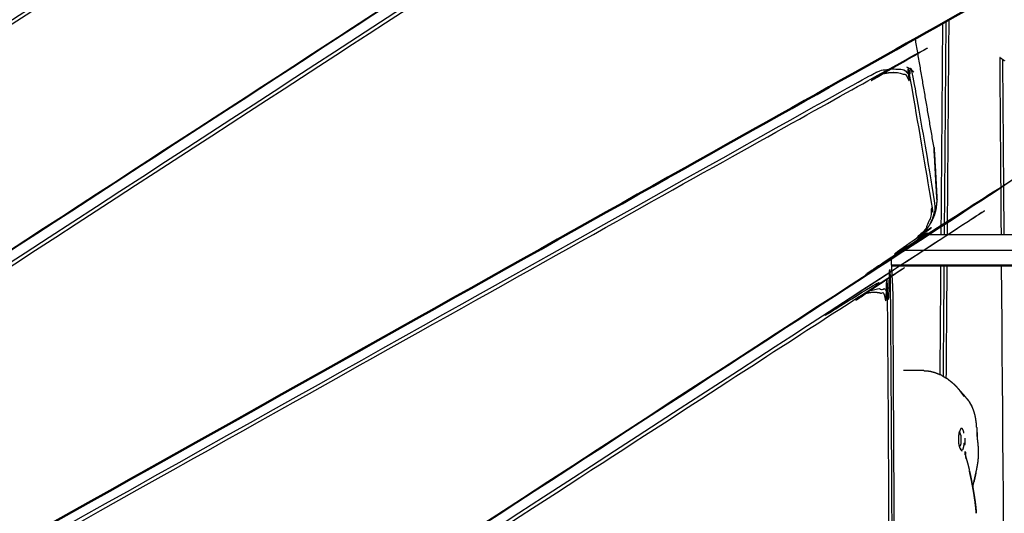
# Model space of a CAD drawing. Units: millimetres. Extents: x 30357 to 134634, y -129421 to -101112.
# Drawn here: x 111389 to 111830, y -124530 to -124309 of the extents above; entities that cross this region are included whole.
import ezdxf

# ---------------------------------------------------------------- set-up
doc = ezdxf.new("R2010")
doc.units = ezdxf.units.MM
doc.layers.add('Make2D$Visible$Curves', color=7, linetype='Continuous', true_color=0x000000)
doc.layers.add('Make2D$Visible$SceneSilhouetteCurves', color=7, linetype='Continuous', lineweight=50, true_color=0x000000)

msp = doc.modelspace()

# ---------------------------------------------------------------- linework, layer by layer
at = {"layer": 'Make2D$Visible$Curves', "color": 0, "lineweight": -3}
for points, knots in [([(110877.19, -124655.45), (110876.47, -124654.39), (110875.75, -124653.32), (110875.33, -124652.19), (110874.92, -124651.07), (110874.8, -124649.89), (110874.68, -124648.71), (110874.86, -124647.49), (110875.03, -124646.28), (110875.48, -124645.05), (110875.94, -124643.82), (110876.67, -124642.6), (110877.39, -124641.37), (110878.39, -124640.17), (110879.39, -124638.97), (110880.65, -124637.81), (110881.91, -124636.65), (110883.44, -124635.54), (110884.97, -124634.43), (111297.66, -124366.42), (111710.36, -124098.41), (111711.62, -124097.73), (111712.88, -124097.06), (111714.2, -124096.58), (111715.51, -124096.1), (111716.87, -124095.81), (111718.24, -124095.51), (111719.58, -124095.39), (111720.93, -124095.28), (111722.22, -124095.34), (111723.5, -124095.4), (111724.66, -124095.63), (111725.81, -124095.87), (111726.79, -124096.27), (111727.77, -124096.68), (111728.52, -124097.25), (111729.27, -124097.82), (111729.74, -124098.58), (111730.22, -124099.34), (111741.29, -124129.41), (111752.36, -124159.48), (111752.68, -124160.73), (111752.99, -124161.97), (111753.04, -124163.25), (111753.08, -124164.53), (111752.87, -124165.83), (111752.66, -124167.12), (111752.19, -124168.43), (111751.73, -124169.74), (111751.02, -124171.04), (111750.31, -124172.35)], [0, 0, 0, 1, 1, 2, 2, 3, 3, 4, 4, 5, 5, 6, 6, 7, 7, 8, 8, 9, 9, 10, 10, 11, 11, 12, 12, 13, 13, 14, 14, 15, 15, 16, 16, 17, 17, 18, 18, 19, 19, 20, 20, 21, 21, 22, 22, 23, 23, 24, 24, 25, 25, 25]), ([(111751.81, -124134.09), (111740.73, -124104), (111729.65, -124073.91), (111729.15, -124073.12), (111728.65, -124072.32), (111728.23, -124071.84), (111727.8, -124071.37), (111727.06, -124070.8), (111726.31, -124070.22), (111725.33, -124069.82), (111724.35, -124069.41), (111723.19, -124069.18), (111722.04, -124068.94), (111720.75, -124068.88), (111719.47, -124068.82), (111718.12, -124068.94), (111716.77, -124069.06), (111715.41, -124069.35), (111714.05, -124069.65), (111712.73, -124070.13), (111711.41, -124070.6), (111710.16, -124071.28), (111708.9, -124071.96), (111296.2, -124339.97), (110883.51, -124607.97), (110881.98, -124609.09), (110880.45, -124610.2), (110879.19, -124611.36), (110877.93, -124612.52), (110876.93, -124613.72), (110875.93, -124614.92)], [-11, -11, -11, -10, -10, -9, -9, -8, -8, -7, -7, -6, -6, -5, -5, -4, -4, -3, -3, -2, -2, -1, -1, 0, 0, 1, 1, 2, 2, 3, 3, 4, 4, 4]), ([(111715.89, -124097.62), (111714.73, -124098.04), (111713.57, -124098.45), (111712.42, -124099.08), (111711.27, -124099.7), (111298.62, -124367.67), (110885.98, -124635.64), (110884.51, -124636.72), (110883.03, -124637.79), (110881.83, -124638.89), (110880.63, -124640), (110879.68, -124641.14), (110878.73, -124642.29), (110878.04, -124643.45), (110877.34, -124644.62), (110876.91, -124645.79), (110876.48, -124646.96), (110876.31, -124648.11), (110876.15, -124649.27), (110876.26, -124650.39), (110876.37, -124651.51), (110876.77, -124652.59), (110877.16, -124653.66), (110877.86, -124654.69), (110878.56, -124655.72), (110898.29, -124678.74), (110918.03, -124701.76), (110918.83, -124702.44), (110919.63, -124703.13), (110920.62, -124703.61), (110921.61, -124704.1), (110922.78, -124704.41), (110923.95, -124704.72), (110925.26, -124704.86), (110926.57, -124705), (110927.97, -124704.98), (110929.36, -124704.95), (110930.8, -124704.75), (110932.23, -124704.56), (110933.65, -124704.19), (110935.07, -124703.83), (110936.43, -124703.3), (110937.8, -124702.77), (110939.12, -124702.04), (110940.45, -124701.31), (111339.77, -124441.89), (111739.1, -124182.46), (111740.68, -124181.34), (111742.26, -124180.21), (111743.6, -124179.05), (111744.95, -124177.88), (111746.08, -124176.68), (111747.21, -124175.47), (111748.12, -124174.23), (111749.03, -124173), (111749.71, -124171.74), (111750.4, -124170.49), (111750.84, -124169.23), (111751.29, -124167.97), (111751.5, -124166.72), (111751.7, -124165.47), (111751.66, -124164.24), (111751.61, -124163.02), (111751.31, -124161.8), (111751, -124160.59), (111739.94, -124130.55), (111728.88, -124100.52), (111728.45, -124099.83), (111728.01, -124099.13), (111727.36, -124098.63), (111726.7, -124098.12), (111725.84, -124097.77), (111724.98, -124097.41), (111723.95, -124097.2), (111722.93, -124097), (111721.8, -124096.94), (111720.67, -124096.89), (111719.47, -124096.99), (111718.28, -124097.1), (111717.09, -124097.36), (111715.89, -124097.62)], [0, 0, 0, 1, 1, 2, 2, 3, 3, 4, 4, 5, 5, 6, 6, 7, 7, 8, 8, 9, 9, 10, 10, 11, 11, 12, 12, 13, 13, 14, 14, 15, 15, 16, 16, 17, 17, 18, 18, 19, 19, 20, 20, 21, 21, 22, 22, 23, 23, 24, 24, 25, 25, 26, 26, 27, 27, 28, 28, 29, 29, 30, 30, 31, 31, 32, 32, 33, 33, 34, 34, 35, 35, 36, 36, 37, 37, 38, 38, 39, 39, 40, 40, 40]), ([(111803.94, -124161.71), (111803.18, -124161.02), (111802.42, -124160.33), (111801.46, -124159.84), (111800.5, -124159.35), (111799.36, -124159.03), (111798.22, -124158.71), (111796.94, -124158.56), (111795.67, -124158.41), (111794.29, -124158.43), (111792.92, -124158.45), (111791.51, -124158.63), (111790.1, -124158.82), (111788.7, -124159.17), (111787.3, -124159.52), (111785.96, -124160.04), (111784.61, -124160.56), (111783.3, -124161.28), (111781.99, -124162), (111341.78, -124447.87), (110901.56, -124733.74), (110900.35, -124734.65), (110899.14, -124735.57), (110898.27, -124736.5), (110897.39, -124737.43), (110896.81, -124738.38), (110896.23, -124739.32), (110895.94, -124740.27), (110895.65, -124741.21), (110895.66, -124742.13), (110895.66, -124743.04), (110895.95, -124743.9), (110896.25, -124744.76), (110896.83, -124745.53), (110897.42, -124746.3), (110898.3, -124746.97), (110899.17, -124747.63), (110900.39, -124748.19), (110901.6, -124748.74), (110930.79, -124758.88), (110959.98, -124769.02), (110961.63, -124769.47), (110963.27, -124769.93), (110965.01, -124770.2), (110966.74, -124770.46), (110968.56, -124770.56), (110970.39, -124770.66), (110972.28, -124770.58), (110974.17, -124770.51), (110976.08, -124770.28), (110978, -124770.04), (110979.91, -124769.65), (110981.83, -124769.25), (110983.7, -124768.7), (110985.58, -124768.15), (110987.39, -124767.44), (110989.2, -124766.74), (110990.95, -124765.87), (110992.7, -124764.99), (111430.85, -124519.29), (111869, -124273.59), (111870.56, -124272.6), (111872.13, -124271.61), (111873.42, -124270.58), (111874.72, -124269.54), (111875.76, -124268.45), (111876.81, -124267.36), (111877.6, -124266.24), (111878.39, -124265.12), (111878.92, -124263.98), (111879.45, -124262.84), (111879.7, -124261.71), (111879.96, -124260.58), (111879.93, -124259.47), (111879.91, -124258.37), (111879.59, -124257.31), (111879.27, -124256.24), (111878.64, -124255.22), (111878.01, -124254.2), (111840.98, -124207.95), (111803.94, -124161.71)], [0, 0, 0, 1, 1, 2, 2, 3, 3, 4, 4, 5, 5, 6, 6, 7, 7, 8, 8, 9, 9, 10, 10, 11, 11, 12, 12, 13, 13, 14, 14, 15, 15, 16, 16, 17, 17, 18, 18, 19, 19, 20, 20, 21, 21, 22, 22, 23, 23, 24, 24, 25, 25, 26, 26, 27, 27, 28, 28, 29, 29, 30, 30, 31, 31, 32, 32, 33, 33, 34, 34, 35, 35, 36, 36, 37, 37, 38, 38, 39, 39, 40, 40, 40]), ([(111754.05, -124161.33), (111753.96, -124162.24), (111753.87, -124163.15), (111753.65, -124164.47), (111753.43, -124165.8), (111752.95, -124167.14), (111752.48, -124168.48), (111751.75, -124169.81), (111751.03, -124171.14), (111750.67, -124171.74), (111750.31, -124172.35), (111749.36, -124173.63), (111748.42, -124174.92), (111747.24, -124176.17), (111746.06, -124177.42), (111744.67, -124178.63), (111743.27, -124179.84), (111741.64, -124181), (111740.02, -124182.16), (111340.65, -124441.61), (110941.28, -124701.07), (110939.86, -124701.85), (110938.44, -124702.63), (110936.94, -124703.21), (110935.43, -124703.79), (110933.87, -124704.19), (110932.3, -124704.6), (110930.72, -124704.81), (110929.15, -124705.03), (110927.61, -124705.06), (110926.08, -124705.09), (110924.64, -124704.93), (110923.2, -124704.78), (110921.91, -124704.43), (110920.62, -124704.09), (110919.52, -124703.56), (110918.43, -124703.02), (110917.57, -124702.29), (110916.71, -124701.55)], [0, 0, 0, 1, 1, 2, 2, 3, 3, 4, 4, 5, 5, 6, 6, 7, 7, 8, 8, 9, 9, 10, 10, 11, 11, 12, 12, 13, 13, 14, 14, 15, 15, 16, 16, 17, 17, 18, 18, 19, 19, 19]), ([(110896.1, -124746.1), (110895.47, -124745.26), (110894.83, -124744.43), (110894.51, -124743.5), (110894.2, -124742.57), (110894.19, -124741.58), (110894.19, -124740.59), (110894.5, -124739.57), (110894.82, -124738.54), (110895.45, -124737.51), (110896.08, -124736.49), (110897.02, -124735.48), (110897.97, -124734.47), (110899.25, -124733.5), (110900.53, -124732.53), (111340.8, -124446.62), (111781.08, -124160.72), (111782.48, -124159.94), (111783.89, -124159.17), (111785.38, -124158.6), (111786.86, -124158.03), (111788.41, -124157.64), (111789.96, -124157.25), (111791.51, -124157.05), (111793.07, -124156.84), (111794.58, -124156.82), (111796.09, -124156.8), (111797.5, -124156.97), (111798.91, -124157.13), (111800.17, -124157.49), (111801.43, -124157.84), (111802.49, -124158.38), (111803.55, -124158.92), (111804.37, -124159.66), (111805.19, -124160.4), (111842.24, -124206.68), (111879.3, -124252.95), (111879.96, -124254.01), (111880.62, -124255.08), (111880.95, -124256.2), (111881.28, -124257.32), (111881.31, -124258.49), (111881.34, -124259.65), (111881.07, -124260.85), (111880.8, -124262.04), (111880.24, -124263.24), (111879.69, -124264.44)], [0, 0, 0, 1, 1, 2, 2, 3, 3, 4, 4, 5, 5, 6, 6, 7, 7, 8, 8, 9, 9, 10, 10, 11, 11, 12, 12, 13, 13, 14, 14, 15, 15, 16, 16, 17, 17, 18, 18, 19, 19, 20, 20, 21, 21, 22, 22, 23, 23, 23]), ([(111776.53, -124333.23), (111775.34, -124333.59), (111774.15, -124333.94), (111772.94, -124334.51), (111771.72, -124335.07), (111360.64, -124565.36), (110949.56, -124795.64), (110948.22, -124796.52), (110946.89, -124797.39), (110945.87, -124798.29), (110944.86, -124799.19), (110944.13, -124800.13), (110943.39, -124801.08), (110942.94, -124802.03), (110942.49, -124802.99), (110942.33, -124803.93), (110942.17, -124804.87), (110942.3, -124805.77), (110942.43, -124806.68), (110942.86, -124807.51), (110943.28, -124808.35), (110944.01, -124809.09), (110944.74, -124809.84), (110945.82, -124810.49), (110946.89, -124811.14), (111005.14, -124838.57), (111063.4, -124866), (111064.81, -124866.53), (111066.22, -124867.05), (111067.74, -124867.37), (111069.27, -124867.69), (111070.9, -124867.84), (111072.54, -124867.98), (111074.25, -124867.94), (111075.96, -124867.91), (111077.71, -124867.7), (111079.46, -124867.49), (111081.2, -124867.12), (111082.94, -124866.74), (111084.64, -124866.21), (111086.34, -124865.67), (111087.96, -124864.98), (111089.57, -124864.29), (111091.11, -124863.41), (111092.65, -124862.54), (111438.13, -124638.18), (111783.61, -124413.82), (111785.24, -124412.68), (111786.86, -124411.53), (111788.28, -124410.34), (111789.69, -124409.16), (111790.91, -124407.93), (111792.12, -124406.7), (111793.14, -124405.44), (111794.16, -124404.17), (111794.96, -124402.89), (111795.77, -124401.6), (111796.36, -124400.31), (111796.96, -124399.01), (111797.33, -124397.71), (111797.7, -124396.42), (111797.84, -124395.13), (111797.98, -124393.84), (111797.89, -124392.56), (111797.79, -124391.27), (111793.16, -124364.12), (111788.52, -124336.97), (111788.22, -124336.23), (111787.93, -124335.5), (111787.38, -124334.95), (111786.84, -124334.4), (111786.07, -124333.98), (111785.31, -124333.57), (111784.36, -124333.3), (111783.41, -124333.02), (111782.33, -124332.9), (111781.25, -124332.78), (111780.08, -124332.81), (111778.92, -124332.85), (111777.72, -124333.04), (111776.53, -124333.23)], [0, 0, 0, 1, 1, 2, 2, 3, 3, 4, 4, 5, 5, 6, 6, 7, 7, 8, 8, 9, 9, 10, 10, 11, 11, 12, 12, 13, 13, 14, 14, 15, 15, 16, 16, 17, 17, 18, 18, 19, 19, 20, 20, 21, 21, 22, 22, 23, 23, 24, 24, 25, 25, 26, 26, 27, 27, 28, 28, 29, 29, 30, 30, 31, 31, 32, 32, 33, 33, 34, 34, 35, 35, 36, 36, 37, 37, 38, 38, 39, 39, 40, 40, 40]), ([(110941.91, -124808.08), (110941.44, -124807.17), (110940.98, -124806.27), (110940.84, -124805.29), (110940.7, -124804.31), (110940.87, -124803.29), (110941.05, -124802.28), (110941.54, -124801.24), (110942.02, -124800.21), (110942.82, -124799.19), (110943.61, -124798.17), (110944.71, -124797.19), (110945.8, -124796.21), (110947.22, -124795.29), (110948.64, -124794.37), (111359.78, -124564.05), (111770.93, -124333.72), (111772.25, -124333.11), (111773.58, -124332.49), (111774.93, -124332.09), (111776.29, -124331.68), (111777.65, -124331.46), (111779.01, -124331.24), (111780.33, -124331.21), (111781.65, -124331.17), (111782.88, -124331.31), (111784.1, -124331.44), (111785.18, -124331.75), (111786.25, -124332.06), (111787.12, -124332.53), (111788, -124333), (111788.62, -124333.63), (111789.24, -124334.26), (111789.56, -124335.06), (111789.88, -124335.87), (111794.53, -124363.05), (111799.17, -124390.24), (111799.27, -124391.56), (111799.36, -124392.88), (111799.22, -124394.21), (111799.07, -124395.54), (111798.69, -124396.88), (111798.3, -124398.22), (111797.69, -124399.56), (111797.08, -124400.9)], [0, 0, 0, 1, 1, 2, 2, 3, 3, 4, 4, 5, 5, 6, 6, 7, 7, 8, 8, 9, 9, 10, 10, 11, 11, 12, 12, 13, 13, 14, 14, 15, 15, 16, 16, 17, 17, 18, 18, 19, 19, 20, 20, 21, 21, 22, 22, 22]), ([(111786.77, -124330.34), (111787.71, -124330.85), (111788.65, -124331.35), (111789.31, -124332.03), (111789.98, -124332.7)], [0, 0, 0, 1, 1, 2, 2, 2]), ([(110990.07, -124945.12), (110989.53, -124944.19), (110988.99, -124943.27), (110988.77, -124942.26), (110988.54, -124941.26), (110988.63, -124940.21), (110988.73, -124939.15), (110989.13, -124938.08), (110989.53, -124937), (110990.25, -124935.92), (110990.96, -124934.85), (110991.98, -124933.8), (110993, -124932.75), (110994.35, -124931.74), (110995.69, -124930.73), (111379.9, -124681.37), (111764.1, -124432.02), (111765.19, -124431.44), (111766.27, -124430.87), (111767.39, -124430.49), (111768.5, -124430.11), (111769.64, -124429.91), (111770.78, -124429.7), (111771.9, -124429.66), (111773.01, -124429.61), (111774.04, -124429.73), (111775.07, -124429.84), (111775.96, -124430.11), (111776.86, -124430.38), (111777.56, -124430.79), (111778.26, -124431.21), (111778.72, -124431.76), (111779.18, -124432.32), (111779.35, -124433.03), (111779.52, -124433.75), (111779.9, -124506.09), (111780.27, -124578.44), (111780.14, -124579.78), (111780.02, -124581.12), (111779.66, -124582.46), (111779.29, -124583.8), (111778.68, -124585.13), (111778.07, -124586.47)], [0, 0, 0, 1, 1, 2, 2, 3, 3, 4, 4, 5, 5, 6, 6, 7, 7, 8, 8, 9, 9, 10, 10, 11, 11, 12, 12, 13, 13, 14, 14, 15, 15, 16, 16, 17, 17, 18, 18, 19, 19, 20, 20, 21, 21, 21]), ([(110950.5, -124766.06), (110948.84, -124766.99), (110947.18, -124767.92), (110945.76, -124768.84), (110944.34, -124769.76), (110943.25, -124770.74), (110942.15, -124771.72), (110941.36, -124772.74), (110940.56, -124773.76), (110940.2, -124774.36), (110939.84, -124774.96), (110939.33, -124776.05), (110938.82, -124777.13), (110938.63, -124778.19), (110938.45, -124779.26), (110938.36, -124780.17), (110938.26, -124781.08), (110938.82, -124791.25), (110939.39, -124801.43), (110939.54, -124802.46), (110939.69, -124803.5), (110939.88, -124804.35), (110940.07, -124805.21), (110940.55, -124806.15), (110941.03, -124807.1), (110941.47, -124807.59), (110941.91, -124808.08), (110942.69, -124808.88), (110943.48, -124809.69), (110944.62, -124810.38), (110945.76, -124811.07), (111004.06, -124838.52), (111062.36, -124865.97), (111063.84, -124866.52), (111065.32, -124867.07), (111066.95, -124867.42), (111068.57, -124867.76), (111070.32, -124867.91), (111072.07, -124868.06), (111073.9, -124868.02), (111075.72, -124867.99), (111077.59, -124867.77), (111079.46, -124867.54), (111081.32, -124867.15), (111083.18, -124866.75), (111085, -124866.17), (111086.81, -124865.6), (111088.54, -124864.86), (111090.26, -124864.12), (111091.88, -124863.2), (111093.5, -124862.28), (111439.01, -124637.9), (111784.53, -124413.52), (111786.2, -124412.34), (111787.86, -124411.17), (111789.32, -124409.94), (111790.79, -124408.72), (111792.04, -124407.45), (111793.3, -124406.17), (111794.36, -124404.87), (111795.41, -124403.56)], [11.995962, 11.995962, 11.995962, 12, 12, 13, 13, 14, 14, 15, 15, 16, 16, 17, 17, 18, 18, 19, 19, 20, 20, 21, 21, 22, 22, 23, 23, 24, 24, 25, 25, 26, 26, 27, 27, 28, 28, 29, 29, 30, 30, 31, 31, 32, 32, 33, 33, 34, 34, 35, 35, 36, 36, 37, 37, 38, 38, 39, 39, 40, 40, 41, 41, 41]), ([(111800.34, -124389.66), (111799.77, -124379.49), (111799.21, -124369.31), (111799.11, -124367.97), (111799.01, -124366.62), (111799.57, -124376.8), (111800.14, -124386.97), (111800.24, -124388.32), (111800.34, -124389.66)], [0, 0, 0, 1, 1, 2, 2, 3, 3, 4, 4, 4]), ([(111800.34, -124389.66), (111800.24, -124390.57), (111800.15, -124391.48), (111800, -124392.84), (111799.85, -124394.2)], [-1, -1, -1, 0, 0, 1, 1, 1]), ([(111799.85, -124394.2), (111799.46, -124395.57), (111799.07, -124396.93), (111798.44, -124398.3), (111797.82, -124399.67)], [0, 0, 0, 1, 1, 2, 2, 2]), ([(111797.82, -124399.67), (111797.45, -124400.29), (111797.08, -124400.9), (111796.24, -124402.23), (111795.41, -124403.56)], [1, 1, 1, 2, 2, 3, 3, 3]), ([(111793.9, -124405.43), (111796.01, -124405.43), (111798.11, -124405.43), (111802.37, -124405.43), (111806.62, -124405.43), (111810.87, -124405.43), (111815.12, -124405.43), (111819.31, -124405.43), (111823.49, -124405.43), (111827.57, -124405.43), (111831.64, -124405.43), (111835.55, -124405.43), (111839.45, -124405.43), (111843.13, -124405.43), (111846.81, -124405.43), (111850.21, -124405.43), (111853.6, -124405.43), (111856.67, -124405.43), (111859.73, -124405.43), (111862.4, -124405.43), (111865.07, -124405.43), (111867.3, -124405.43), (111869.52, -124405.43), (111871.24, -124405.43), (111872.96, -124405.43), (111874.12, -124405.43), (111875.28, -124405.43), (111875.82, -124405.43), (111876.37, -124405.43)], [32.499142, 32.499142, 32.499142, 33, 33, 34, 34, 35, 35, 36, 36, 37, 37, 38, 38, 39, 39, 40, 40, 41, 41, 42, 42, 43, 43, 44, 44, 45, 45, 46, 46, 46]), ([(111768.81, -124431.65), (111767.87, -124431.97), (111766.94, -124432.28), (111765.97, -124432.79), (111765.01, -124433.3), (111380.86, -124682.62), (110996.72, -124931.94), (110995.44, -124932.9), (110994.16, -124933.86), (110993.21, -124934.83), (110992.26, -124935.81), (110991.6, -124936.81), (110990.93, -124937.81), (110990.56, -124938.81), (110990.18, -124939.82), (110990.1, -124940.8), (110990.01, -124941.78), (110990.22, -124942.72), (110990.43, -124943.65), (110990.93, -124944.51), (110991.44, -124945.37), (110992.24, -124946.14), (110993.04, -124946.9), (110994.17, -124947.57), (110995.31, -124948.24), (111018.09, -124958.76), (111040.88, -124969.28), (111042.36, -124969.83), (111043.85, -124970.38), (111045.45, -124970.74), (111047.05, -124971.1), (111048.76, -124971.29), (111050.48, -124971.47), (111052.28, -124971.49), (111054.09, -124971.5), (111055.94, -124971.35), (111057.79, -124971.2), (111059.66, -124970.88), (111061.53, -124970.56), (111063.38, -124970.08), (111065.23, -124969.6), (111067.02, -124968.96), (111068.81, -124968.31), (111070.57, -124967.49), (111072.32, -124966.67), (111416.7, -124783.94), (111761.07, -124601.21), (111762.87, -124600.17), (111764.67, -124599.13), (111766.26, -124598.03), (111767.86, -124596.94), (111769.27, -124595.78), (111770.68, -124594.62), (111771.9, -124593.41), (111773.12, -124592.21), (111774.14, -124590.96), (111775.16, -124589.71), (111775.96, -124588.44), (111776.77, -124587.17), (111777.35, -124585.88), (111777.94, -124584.59), (111778.29, -124583.3), (111778.65, -124582.01), (111778.77, -124580.7), (111778.89, -124579.39), (111778.52, -124507.08), (111778.14, -124434.78), (111777.99, -124434.14), (111777.84, -124433.5), (111777.45, -124433.04), (111777.06, -124432.57), (111776.47, -124432.23), (111775.88, -124431.88), (111775.13, -124431.65), (111774.37, -124431.42), (111773.49, -124431.32), (111772.62, -124431.23), (111771.67, -124431.26), (111770.73, -124431.3), (111769.77, -124431.47), (111768.81, -124431.65)], [0, 0, 0, 1, 1, 2, 2, 3, 3, 4, 4, 5, 5, 6, 6, 7, 7, 8, 8, 9, 9, 10, 10, 11, 11, 12, 12, 13, 13, 14, 14, 15, 15, 16, 16, 17, 17, 18, 18, 19, 19, 20, 20, 21, 21, 22, 22, 23, 23, 24, 24, 25, 25, 26, 26, 27, 27, 28, 28, 29, 29, 30, 30, 31, 31, 32, 32, 33, 33, 34, 34, 35, 35, 36, 36, 37, 37, 38, 38, 39, 39, 40, 40, 40]), ([(111786.18, -124412.36), (111789.84, -124412.36), (111793.49, -124412.36), (111797.69, -124412.36), (111801.89, -124412.36), (111806.14, -124412.36), (111810.39, -124412.36), (111814.64, -124412.36), (111818.89, -124412.36), (111823.08, -124412.36), (111827.27, -124412.36), (111831.35, -124412.36), (111835.43, -124412.36), (111839.34, -124412.36), (111843.24, -124412.36), (111846.93, -124412.36), (111850.62, -124412.36), (111854.02, -124412.36), (111857.43, -124412.36), (111860.51, -124412.36), (111863.58, -124412.36), (111866.27, -124412.36), (111868.95, -124412.36), (111871.19, -124412.36), (111873.43, -124412.36), (111875.17, -124412.36), (111876.91, -124412.36), (111878.09, -124412.36), (111879.26, -124412.36), (111879.82, -124412.36), (111880.37, -124412.36)], [27.105759, 27.105759, 27.105759, 28, 28, 29, 29, 30, 30, 31, 31, 32, 32, 33, 33, 34, 34, 35, 35, 36, 36, 37, 37, 38, 38, 39, 39, 40, 40, 41, 41, 42, 42, 42]), ([(111779.73, -124416.64), (111780.11, -124423.56), (111780.49, -124430.48), (111780.86, -124502.85), (111781.24, -124575.23)], [-0.680107, -0.680107, -0.680107, 0, 0, 1, 1, 1]), ([(111829.15, -124419.29), (111830.42, -124583.35), (111831.68, -124747.41), (111831.68, -124747.71), (111831.68, -124748), (111831.68, -124748.28), (111831.68, -124748.55), (111831.67, -124748.82), (111831.66, -124749.09), (111831.65, -124749.36), (111831.64, -124749.62), (111831.63, -124749.88), (111831.61, -124750.14), (111831.59, -124750.39), (111831.58, -124750.64), (111831.55, -124750.89), (111831.53, -124751.14), (111831.51, -124751.38), (111831.48, -124751.63), (111831.46, -124751.86), (111831.43, -124752.1), (111831.4, -124752.33), (111831.37, -124752.56), (111831.33, -124752.78), (111831.3, -124753), (111831.26, -124753.22), (111831.23, -124753.43), (111831.19, -124753.64), (111831.15, -124753.85), (111831.11, -124754.04), (111831.07, -124754.24), (111831.02, -124754.43), (111830.98, -124754.63), (111830.93, -124754.81), (111830.88, -124754.99), (111830.83, -124755.16), (111830.78, -124755.33), (111830.73, -124755.5), (111830.68, -124755.66), (111830.63, -124755.81), (111830.58, -124755.96), (111830.52, -124756.11), (111830.47, -124756.25), (111830.41, -124756.38), (111830.35, -124756.51)], [-3.512734, -3.512734, -3.512734, -3, -3, -2, -2, -1, -1, 0, 0, 1, 1, 2, 2, 3, 3, 4, 4, 5, 5, 6, 6, 7, 7, 8, 8, 9, 9, 10, 10, 11, 11, 12, 12, 13, 13, 14, 14, 15, 15, 16, 16, 17, 17, 18, 18, 18]), ([(111794.38, -124466.39), (111793.89, -124466.39), (111793.39, -124466.39), (111792.92, -124466.39), (111792.45, -124466.39), (111792, -124466.39), (111791.55, -124466.39), (111791.12, -124466.39), (111790.7, -124466.39), (111790.3, -124466.39), (111789.9, -124466.39), (111789.54, -124466.39), (111789.17, -124466.39), (111788.84, -124466.39), (111788.5, -124466.39), (111788.2, -124466.39), (111787.9, -124466.39), (111787.64, -124466.39), (111787.38, -124466.39), (111787.16, -124466.39), (111786.94, -124466.39), (111786.75, -124466.39), (111786.57, -124466.39), (111786.41, -124466.39), (111786.26, -124466.39), (111786.12, -124466.39), (111785.99, -124466.39), (111785.88, -124466.39), (111785.77, -124466.39), (111785.68, -124466.39), (111785.58, -124466.39), (111785.5, -124466.39), (111785.41, -124466.39), (111785.33, -124466.39), (111785.25, -124466.39)], [-1, -1, -1, 0, 0, 1, 1, 2, 2, 3, 3, 4, 4, 5, 5, 6, 6, 7, 7, 8, 8, 9, 9, 10, 10, 11, 11, 12, 12, 13, 13, 14, 14, 15, 15, 16, 16, 16]), ([(111794.38, -124466.39), (111794.89, -124466.41), (111795.4, -124466.44), (111795.85, -124466.48), (111796.3, -124466.51)], [-1, -1, -1, 0, 0, 1, 1, 1]), ([(111797.4, -124466.67), (111797.97, -124466.82), (111798.53, -124466.97), (111799.02, -124467.1), (111799.5, -124467.23)], [2, 2, 2, 3, 3, 4, 4, 4]), ([(111799.5, -124467.23), (111800.1, -124467.49), (111800.69, -124467.74), (111801.17, -124467.93), (111801.66, -124468.13)], [0, 0, 0, 1, 1, 2, 2, 2]), ([(111802.57, -124468.61), (111803.18, -124468.98), (111803.79, -124469.34), (111804.21, -124469.59), (111804.64, -124469.84)], [1, 1, 1, 2, 2, 3, 3, 3]), ([(111807.37, -124471.96), (111806.77, -124471.47), (111806.18, -124470.99), (111805.81, -124470.69), (111805.43, -124470.39), (111806.02, -124470.88), (111806.61, -124471.37), (111806.99, -124471.66), (111807.37, -124471.96)], [0, 0, 0, 1, 1, 2, 2, 3, 3, 4, 4, 4]), ([(111807.37, -124471.96), (111807.73, -124472.28), (111808.1, -124472.61), (111808.47, -124472.97), (111808.83, -124473.34), (111809.21, -124473.75), (111809.58, -124474.16), (111809.98, -124474.63), (111810.38, -124475.09), (111810.77, -124475.55), (111811.16, -124476), (111811.5, -124476.38), (111811.85, -124476.76), (111812.17, -124477.12), (111812.48, -124477.47)], [-1, -1, -1, 0, 0, 1, 1, 2, 2, 3, 3, 4, 4, 5, 5, 6, 6, 6]), ([(111812.47, -124477.91), (111811.43, -124476.5), (111810.38, -124475.09), (111810.91, -124475.8), (111811.44, -124476.51), (111811.96, -124477.21), (111812.47, -124477.91)], [0, 0, 0, 1, 1, 2, 2, 3, 3, 3]), ([(111812.48, -124477.47), (111813.06, -124478.18), (111813.64, -124478.88), (111813.93, -124479.19), (111814.22, -124479.5), (111813.79, -124479.02), (111813.35, -124478.53)], [1, 1, 1, 2, 2, 3, 3, 3.75728, 3.75728, 3.75728]), ([(111815.95, -124482.28), (111815.33, -124481.23), (111814.72, -124480.18), (111815.16, -124480.94), (111815.61, -124481.7), (111815.78, -124481.99), (111815.95, -124482.28)], [0, 0, 0, 1, 1, 2, 2, 3, 3, 3]), ([(111818.13, -124491.91), (111818.04, -124490.9), (111817.96, -124489.89), (111817.83, -124488.9), (111817.7, -124487.92), (111817.5, -124486.99), (111817.31, -124486.05), (111817.05, -124485.2), (111816.79, -124484.35), (111816.71, -124484.14), (111816.64, -124483.92), (111816.29, -124483.1), (111815.95, -124482.28)], [0, 0, 0, 1, 1, 2, 2, 3, 3, 4, 4, 5, 5, 6, 6, 6]), ([(111812.43, -124494.36), (111812.38, -124494.16), (111812.34, -124493.95), (111812.3, -124493.77), (111812.25, -124493.59), (111812.2, -124493.43), (111812.15, -124493.27), (111812.09, -124493.13), (111812.04, -124492.99), (111811.98, -124492.87), (111811.92, -124492.75), (111811.86, -124492.66), (111811.79, -124492.56), (111811.73, -124492.49), (111811.67, -124492.42), (111811.6, -124492.37), (111811.54, -124492.32), (111811.47, -124492.29), (111811.41, -124492.27), (111811.34, -124492.27), (111811.28, -124492.27), (111811.21, -124492.3), (111811.15, -124492.32)], [0, 0, 0, 1, 1, 2, 2, 3, 3, 4, 4, 5, 5, 6, 6, 7, 7, 8, 8, 9, 9, 10, 10, 11, 11, 11]), ([(111818.13, -124491.91), (111818.19, -124492.91), (111818.25, -124493.91), (111818.3, -124494.87), (111818.35, -124495.83)], [2, 2, 2, 3, 3, 4, 4, 4]), ([(111810.7, -124501.1), (111810.64, -124500.93), (111810.57, -124500.76), (111810.51, -124500.57), (111810.45, -124500.38), (111810.39, -124500.18), (111810.34, -124499.98), (111810.3, -124499.76), (111810.25, -124499.54), (111810.22, -124499.32), (111810.18, -124499.09), (111810.16, -124498.86), (111810.13, -124498.62), (111810.11, -124498.38), (111810.09, -124498.14), (111810.08, -124497.89), (111810.06, -124497.65), (111810.06, -124497.4), (111810.05, -124497.15), (111810.06, -124496.9), (111810.06, -124496.66), (111810.07, -124496.41), (111810.08, -124496.16), (111810.09, -124495.92), (111810.11, -124495.68)], [0, 0, 0, 1, 1, 2, 2, 3, 3, 4, 4, 5, 5, 6, 6, 7, 7, 8, 8, 9, 9, 10, 10, 11, 11, 12, 12, 12]), ([(111810.2, -124494.87), (111810.22, -124494.71), (111810.24, -124494.56), (111810.26, -124494.45), (111810.28, -124494.34), (111810.24, -124494.55), (111810.21, -124494.76), (111810.18, -124494.99), (111810.15, -124495.22), (111810.15, -124495.22), (111810.15, -124495.22)], [-2.753875, -2.753875, -2.753875, -2, -2, -1, -1, 0, 0, 1, 1, 1.000693, 1.000693, 1.000693]), ([(111810.36, -124493.93), (111810.3, -124494.25), (111810.24, -124494.56), (111810.28, -124494.37), (111810.31, -124494.18), (111810.33, -124494.06), (111810.36, -124493.93)], [0, 0, 0, 1, 1, 2, 2, 3, 3, 3]), ([(111811.03, -124492.42), (111810.97, -124492.49), (111810.91, -124492.56), (111810.85, -124492.65), (111810.79, -124492.74), (111810.74, -124492.85), (111810.68, -124492.96), (111810.63, -124493.08), (111810.58, -124493.21), (111810.53, -124493.36), (111810.48, -124493.5), (111810.44, -124493.67), (111810.39, -124493.83), (111810.35, -124494.01), (111810.31, -124494.18)], [-6, -6, -6, -5, -5, -4, -4, -3, -3, -2, -2, -1, -1, 0, 0, 1, 1, 1]), ([(111810.5, -124500.53), (111810.75, -124500.08), (111811, -124499.62), (111811.06, -124499.42), (111811.12, -124499.21), (111811.16, -124497.51), (111811.2, -124495.8), (111811.15, -124495.6), (111811.1, -124495.41), (111810.77, -124494.52), (111810.44, -124493.64)], [-1.695806, -1.695806, -1.695806, -1, -1, 0, 0, 1, 1, 2, 2, 2.991267, 2.991267, 2.991267]), ([(111812.88, -124496.71), (111812.88, -124496.98), (111812.88, -124497.25), (111812.88, -124497.52), (111812.87, -124497.79), (111812.86, -124498.05), (111812.85, -124498.31), (111812.83, -124498.57), (111812.81, -124498.82), (111812.78, -124499.06), (111812.76, -124499.31), (111812.73, -124499.54), (111812.7, -124499.77)], [0, 0, 0, 1, 1, 2, 2, 3, 3, 4, 4, 5, 5, 6, 6, 6]), ([(111817.83, -124512.03), (111818.1, -124510.75), (111818.37, -124509.47), (111818.54, -124508.35), (111818.72, -124507.23), (111818.82, -124506.23), (111818.92, -124505.23), (111818.96, -124504.33), (111819, -124503.43), (111818.98, -124502.61), (111818.97, -124501.78), (111818.92, -124500.99), (111818.86, -124500.21), (111818.79, -124499.43), (111818.71, -124498.66), (111818.62, -124497.88), (111818.53, -124497.09), (111818.45, -124496.27), (111818.36, -124495.44), (111818.32, -124494.86), (111818.27, -124494.29)], [-1, -1, -1, 0, 0, 1, 1, 2, 2, 3, 3, 4, 4, 5, 5, 6, 6, 7, 7, 8, 8, 8.641565, 8.641565, 8.641565]), ([(111810.7, -124501.1), (111810.83, -124501.38), (111810.96, -124501.66), (111810.9, -124501.54), (111810.85, -124501.41), (111810.77, -124501.26), (111810.7, -124501.1)], [0, 0, 0, 1, 1, 2, 2, 3, 3, 3]), ([(111811.89, -124501.83), (111811.94, -124501.73), (111811.99, -124501.63), (111812.04, -124501.52), (111812.08, -124501.4), (111812.13, -124501.26), (111812.18, -124501.12), (111812.22, -124500.96), (111812.26, -124500.8), (111812.3, -124500.62), (111812.34, -124500.45), (111812.38, -124500.25), (111812.42, -124500.06), (111812.45, -124499.86), (111812.48, -124499.65), (111812.51, -124499.43), (111812.54, -124499.21), (111812.56, -124498.98), (111812.59, -124498.75)], [0, 0, 0, 1, 1, 2, 2, 3, 3, 4, 4, 5, 5, 6, 6, 7, 7, 8, 8, 9, 9, 9]), ([(111811.15, -124501.91), (111811.07, -124501.79), (111811, -124501.68), (111811.17, -124501.94), (111811.35, -124502.2)], [-0.999098, -0.999098, -0.999098, 0, 0, 1, 1, 1]), ([(111811.45, -124502.23), (111811.38, -124502.16), (111811.3, -124502.09), (111811.23, -124502), (111811.15, -124501.91)], [0, 0, 0, 1, 1, 2, 2, 2]), ([(111811.45, -124502.23), (111811.52, -124502.28), (111811.59, -124502.33), (111811.51, -124502.27), (111811.43, -124502.21)], [-0.999414, -0.999414, -0.999414, 0, 0, 0.578077, 0.578077, 0.578077]), ([(111813, -124504.1), (111812.94, -124503.88), (111812.89, -124503.65), (111813.03, -124504.22), (111813.17, -124504.79), (111813.17, -124504.79), (111813.17, -124504.79)], [1.39903, 1.39903, 1.39903, 2, 2, 3, 3, 3.000009, 3.000009, 3.000009]), ([(111813, -124503.82), (111812.99, -124503.51), (111812.99, -124503.2), (111812.99, -124503.44), (111812.99, -124503.69), (111812.99, -124503.69), (111812.99, -124503.69)], [0.423257, 0.423257, 0.423257, 1, 1, 2, 2, 2.000281, 2.000281, 2.000281]), ([(111813.01, -124503.95), (111813.01, -124503.78), (111813.02, -124503.62), (111813.03, -124503.13), (111813.03, -124502.63), (111813.02, -124503.29), (111813.01, -124503.94)], [0.71711, 0.71711, 0.71711, 1, 1, 2, 2, 2.793808, 2.793808, 2.793808]), ([(111813.02, -124504.06), (111813.02, -124503.97), (111813.03, -124503.88), (111813.05, -124503.37), (111813.08, -124502.87), (111813.05, -124503.44), (111813.02, -124504.02)], [0.83851, 0.83851, 0.83851, 1, 1, 2, 2, 2.603634, 2.603634, 2.603634]), ([(111813.15, -124504.89), (111813.34, -124505.51), (111813.54, -124506.12), (111813.75, -124506.86), (111813.96, -124507.6)], [-2, -2, -2, -1, -1, 0, 0, 0]), ([(111813.54, -124506.12), (111813.36, -124505.46), (111813.17, -124504.79), (111813.18, -124504.83), (111813.18, -124504.88), (111813.36, -124505.5), (111813.54, -124506.12)], [0.005459, 0.005459, 0.005459, 1, 1, 2, 2, 2.994188, 2.994188, 2.994188]), ([(111813.96, -124507.6), (111814.18, -124508.45), (111814.4, -124509.3), (111814.63, -124510.25), (111814.86, -124511.19)], [0, 0, 0, 1, 1, 2, 2, 2]), ([(111816.59, -124519.87), (111816.8, -124521.1), (111817, -124522.33), (111817.18, -124523.58), (111817.37, -124524.84), (111817.52, -124526.12), (111817.67, -124527.4), (111817.81, -124528.86), (111817.96, -124530.32), (111817.85, -124529.03), (111817.73, -124527.73), (111817.58, -124526.45), (111817.43, -124525.17), (111817.24, -124523.91), (111817.06, -124522.65), (111816.85, -124521.42), (111816.65, -124520.18), (111816.43, -124518.98), (111816.22, -124517.77), (111815.99, -124516.62), (111815.77, -124515.46), (111815.54, -124514.36), (111815.31, -124513.26), (111815.08, -124512.23), (111814.86, -124511.19), (111815.05, -124512.11), (111815.24, -124513.03), (111815.48, -124514.12), (111815.71, -124515.2), (111815.93, -124516.34), (111816.16, -124517.49), (111816.38, -124518.68), (111816.59, -124519.87)], [-1, -1, -1, 0, 0, 1, 1, 2, 2, 3, 3, 4, 4, 5, 5, 6, 6, 7, 7, 8, 8, 9, 9, 10, 10, 11, 11, 12, 12, 13, 13, 14, 14, 15, 15, 15]), ([(111816.92, -124516.08), (111817.37, -124514.06), (111817.83, -124512.03), (111817.68, -124512.65), (111817.54, -124513.28), (111817.23, -124514.68), (111816.92, -124516.08)], [0, 0, 0, 1, 1, 2, 2, 3, 3, 3])]:
    msp.add_open_spline(points, degree=2, knots=knots, dxfattribs=at)
for points in [[(110983.74, -124515.84), (111293.88, -124314.44), (111604.02, -124113.03)], [(111802.8, -124310.93), (111802.44, -124358.18), (111802.07, -124405.43)], [(111804.29, -124310.09), (111803.92, -124357.76), (111803.55, -124405.43)], [(111805.61, -124309.36), (111805.23, -124357.39), (111804.86, -124405.43)], [(111799.01, -124366.62), (111794.84, -124342.18), (111790.66, -124317.74)], [(111828.43, -124326.03), (111828.73, -124365.73), (111829.04, -124405.43)], [(111828.62, -124326.13), (111828.52, -124326.08), (111828.43, -124326.03)], [(111828.62, -124326.13), (111829.12, -124326.48), (111829.63, -124326.83)], [(111829.63, -124326.83), (111830.13, -124327.21), (111830.63, -124327.59)], [(111830.44, -124405.43), (111830.14, -124366.21), (111829.83, -124326.98)], [(111805.04, -124405.43), (111805.04, -124405.43), (111805.04, -124405.43)], [(111801.96, -124419.29), (111801.78, -124443.69), (111801.59, -124468.1)], [(111803.44, -124419.29), (111803.25, -124444.09), (111803.05, -124468.9)], [(111804.75, -124419.29), (111804.56, -124444.48), (111804.36, -124469.68)], [(111805.04, -124419.29), (111805.04, -124419.29), (111805.04, -124419.29)], [(111777.39, -124428.67), (111778.16, -124429.12), (111778.93, -124429.57)], [(111796.3, -124466.51), (111796.85, -124466.59), (111797.4, -124466.67)], [(111802.57, -124468.61), (111802.11, -124468.37), (111801.66, -124468.13)], [(111805.43, -124470.39), (111805.04, -124470.11), (111804.64, -124469.84)], [(111814.72, -124480.18), (111814.47, -124479.84), (111814.22, -124479.5)], [(111811.15, -124492.32), (111811.09, -124492.37), (111811.03, -124492.42)], [(111810.11, -124495.68), (111810.13, -124495.45), (111810.15, -124495.22)], [(111811.06, -124492.42), (111811.03, -124492.43), (111811, -124492.45)], [(111811, -124501.68), (111810.92, -124501.54), (111810.85, -124501.41)], [(111811.3, -124502.12), (111811.3, -124502.12), (111811.3, -124502.12)], [(111811.31, -124502.13), (111811.31, -124502.13), (111811.3, -124502.13)], [(111811.31, -124502.13), (111811.31, -124502.13), (111811.31, -124502.13)], [(111811.31, -124502.13), (111811.31, -124502.13), (111811.31, -124502.14)], [(111811.44, -124502.17), (111811.39, -124502.15), (111811.35, -124502.14)], [(111811.36, -124502.14), (111811.4, -124502.16), (111811.44, -124502.17)], [(111812.89, -124503.14), (111812.98, -124503.76), (111813.07, -124504.37)], [(111812.99, -124503.69), (111813, -124503.83), (111813.01, -124503.98)], [(111813, -124504.11), (111813, -124504.1), (111813, -124504.09)], [(111813, -124504.09), (111813, -124504.1), (111813, -124504.12)], [(111813, -124504.1), (111813, -124504.1), (111813, -124504.09)], [(111813, -124504.11), (111813, -124504.12), (111813, -124504.12)], [(111813.01, -124503.96), (111813.01, -124503.96), (111813.01, -124503.97)], [(111813.01, -124504.14), (111813.01, -124504.14), (111813.01, -124504.14)], [(111813.02, -124504.17), (111813.02, -124504.17), (111813.02, -124504.16)], [(111813.03, -124504.21), (111813.03, -124504.22), (111813.03, -124504.23)], [(111813.54, -124506.12), (111813.54, -124506.13), (111813.55, -124506.13)], [(111816.35, -124518.55), (111816.63, -124517.32), (111816.92, -124516.08)]]:
    msp.add_open_spline(points, degree=2, dxfattribs=at)
at = {"layer": 'Make2D$Visible$SceneSilhouetteCurves', "color": 0}
for points, knots in [([(111882.31, -124256.47), (111882.22, -124257.38), (111882.12, -124258.28), (111881.85, -124259.51), (111881.57, -124260.74), (111880.99, -124261.98), (111880.42, -124263.22), (111880.05, -124263.83), (111879.69, -124264.44), (111878.85, -124265.62), (111878.02, -124266.81), (111876.91, -124267.95), (111875.81, -124269.1), (111874.45, -124270.2), (111873.08, -124271.29), (111871.46, -124272.32), (111869.83, -124273.34), (111431.63, -124519.07), (110993.44, -124764.8), (110991.62, -124765.7), (110989.8, -124766.61), (110987.89, -124767.35), (110985.99, -124768.1), (110984.01, -124768.68), (110982.03, -124769.26), (110980.01, -124769.68), (110978, -124770.09), (110975.98, -124770.34), (110973.96, -124770.59), (110971.97, -124770.67), (110969.98, -124770.74), (110968.05, -124770.64), (110966.13, -124770.54), (110964.3, -124770.26), (110962.47, -124769.97), (110960.76, -124769.5), (110959.05, -124769.03), (110929.81, -124758.87), (110900.58, -124748.72), (110899.29, -124748.13), (110898, -124747.55), (110897.05, -124746.82), (110896.1, -124746.1), (110895.68, -124745.64), (110895.27, -124745.17), (110894.6, -124744.29), (110893.94, -124743.41), (110893.61, -124742.44), (110893.27, -124741.47), (110893.08, -124740.61), (110892.89, -124739.75), (110892.33, -124729.57), (110891.77, -124719.4), (110891.76, -124718.35), (110891.76, -124717.3), (110891.85, -124716.4), (110891.95, -124715.49), (110892.27, -124714.42), (110892.6, -124713.35)], [0, 0, 0, 1, 1, 2, 2, 3, 3, 4, 4, 5, 5, 6, 6, 7, 7, 8, 8, 9, 9, 10, 10, 11, 11, 12, 12, 13, 13, 14, 14, 15, 15, 16, 16, 17, 17, 18, 18, 19, 19, 20, 20, 21, 21, 22, 22, 23, 23, 24, 24, 25, 25, 26, 26, 27, 27, 28, 28, 29, 29, 29]), ([(111876.37, -124419.29), (111875.82, -124419.29), (111875.28, -124419.29), (111874.12, -124419.29), (111872.96, -124419.29), (111871.24, -124419.29), (111869.52, -124419.29), (111867.29, -124419.29), (111865.07, -124419.29), (111862.4, -124419.29), (111859.73, -124419.29), (111856.67, -124419.29), (111853.6, -124419.29), (111850.21, -124419.29), (111846.81, -124419.29), (111843.13, -124419.29), (111839.45, -124419.29), (111835.55, -124419.29), (111831.64, -124419.29), (111827.57, -124419.29), (111823.49, -124419.29), (111819.31, -124419.29), (111815.12, -124419.29), (111810.87, -124419.29), (111806.62, -124419.29), (111802.37, -124419.29), (111798.11, -124419.29), (111793.91, -124419.29), (111789.71, -124419.29), (111785.61, -124419.29), (111781.52, -124419.29), (111780.7, -124419.29), (111779.88, -124419.29)], [262, 262, 262, 263, 263, 264, 264, 265, 265, 266, 266, 267, 267, 268, 268, 269, 269, 270, 270, 271, 271, 272, 272, 273, 273, 274, 274, 275, 275, 276, 276, 277, 277, 277.208724, 277.208724, 277.208724])]:
    msp.add_open_spline(points, degree=2, knots=knots, dxfattribs=at)

doc.saveas('drawing.dxf')
